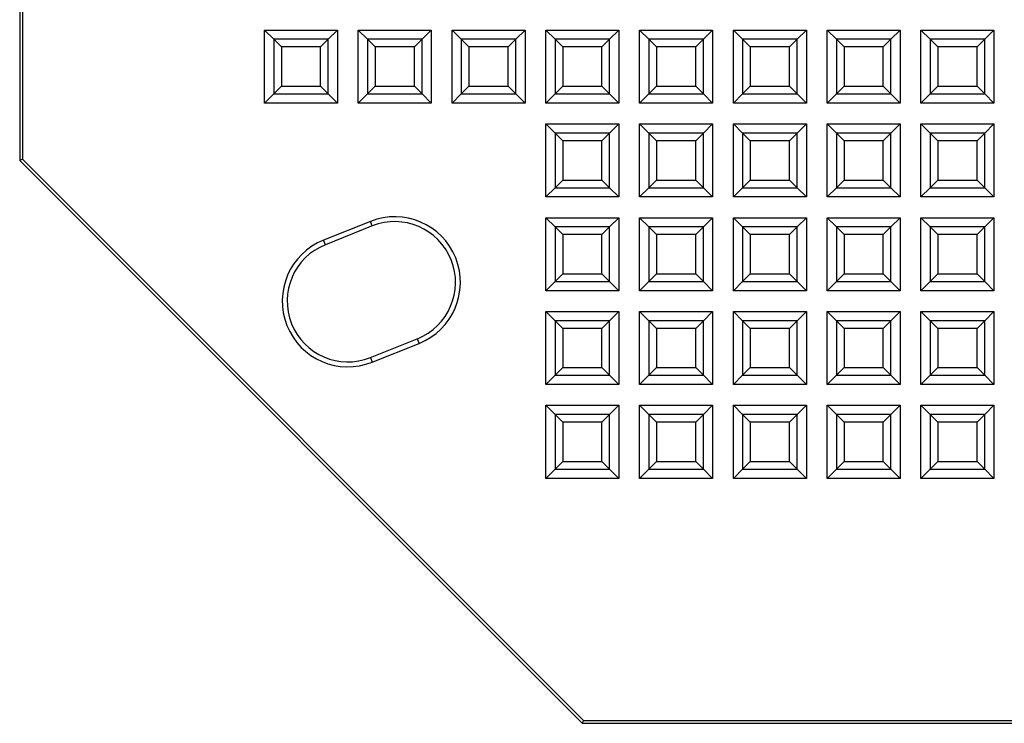
# Model space of a CAD drawing. Units: millimetres. Extents: x 32 to 399, y 51 to 254.
# Drawn here: x 66 to 92, y 84 to 103 of the extents above; entities that cross this region are included whole.
import ezdxf

# ---------------------------------------------------------------- set-up
doc = ezdxf.new("R2010")
doc.units = ezdxf.units.MM

msp = doc.modelspace()

# ---------------------------------------------------------------- linework, layer by layer
at = {"color": 7, "linetype": 'Continuous', "lineweight": 25}
for p, q in [((66.094, 206.445), (66.094, 98.945)), ((66.173, 206.413), (66.173, 98.978)), ((72.621, 102.419), (74.568, 102.419)), ((72.621, 100.472), (72.621, 102.419)), ((72.868, 102.172), (72.621, 102.419)), ((74.568, 102.419), (74.321, 102.172)), ((74.568, 102.419), (74.568, 100.472)), ((75.121, 102.419), (77.068, 102.419)), ((75.121, 100.472), (75.121, 102.419)), ((75.368, 102.172), (75.121, 102.419)), ((77.068, 102.419), (76.821, 102.172)), ((77.068, 102.419), (77.068, 100.472)), ((77.621, 100.472), (77.621, 102.419)), ((77.621, 102.419), (79.568, 102.419)), ((77.621, 102.419), (77.868, 102.172)), ((79.568, 102.419), (79.321, 102.172)), ((79.568, 102.419), (79.568, 100.472)), ((80.121, 100.472), (80.121, 102.419)), ((80.121, 102.419), (82.068, 102.419)), ((80.121, 102.419), (80.368, 102.172)), ((82.068, 102.419), (81.821, 102.172)), ((82.068, 102.419), (82.068, 100.472)), ((82.621, 100.472), (82.621, 102.419)), ((82.621, 102.419), (84.568, 102.419)), ((82.621, 102.419), (82.868, 102.172)), ((84.568, 102.419), (84.321, 102.172)), ((84.568, 102.419), (84.568, 100.472)), ((85.121, 100.472), (85.121, 102.419)), ((85.121, 102.419), (87.068, 102.419)), ((85.121, 102.419), (85.368, 102.172)), ((87.068, 102.419), (86.821, 102.172)), ((87.068, 102.419), (87.068, 100.472)), ((87.621, 100.472), (87.621, 102.419)), ((87.621, 102.419), (89.568, 102.419)), ((87.621, 102.419), (87.868, 102.172)), ((89.568, 102.419), (89.321, 102.172)), ((89.568, 102.419), (89.568, 100.472)), ((90.121, 100.472), (90.121, 102.419)), ((90.121, 102.419), (92.068, 102.419)), ((90.121, 102.419), (90.368, 102.172)), ((92.068, 102.419), (91.821, 102.172)), ((92.068, 102.419), (92.068, 100.472)), ((74.321, 102.172), (72.868, 102.172)), ((72.868, 102.172), (72.868, 100.718)), ((73.072, 101.968), (72.868, 102.172)), ((74.117, 101.968), (74.321, 102.172)), ((74.321, 100.718), (74.321, 102.172)), ((76.821, 102.172), (75.368, 102.172)), ((75.368, 102.172), (75.368, 100.718)), ((75.572, 101.968), (75.368, 102.172)), ((76.617, 101.968), (76.821, 102.172)), ((76.821, 100.718), (76.821, 102.172)), ((77.868, 102.172), (77.868, 100.718)), ((79.321, 102.172), (77.868, 102.172)), ((78.072, 101.968), (77.868, 102.172)), ((79.117, 101.968), (79.321, 102.172)), ((79.321, 100.718), (79.321, 102.172)), ((80.368, 102.172), (80.368, 100.718)), ((81.821, 102.172), (80.368, 102.172)), ((80.572, 101.968), (80.368, 102.172)), ((81.617, 101.968), (81.821, 102.172)), ((81.821, 100.718), (81.821, 102.172)), ((82.868, 102.172), (82.868, 100.718)), ((84.321, 102.172), (82.868, 102.172)), ((83.072, 101.968), (82.868, 102.172)), ((84.117, 101.968), (84.321, 102.172)), ((84.321, 100.718), (84.321, 102.172)), ((85.368, 102.172), (85.368, 100.718)), ((86.821, 102.172), (85.368, 102.172)), ((85.572, 101.968), (85.368, 102.172)), ((86.617, 101.968), (86.821, 102.172)), ((86.821, 100.718), (86.821, 102.172)), ((87.868, 102.172), (87.868, 100.718)), ((89.321, 102.172), (87.868, 102.172)), ((88.072, 101.968), (87.868, 102.172)), ((89.117, 101.968), (89.321, 102.172)), ((89.321, 100.718), (89.321, 102.172)), ((90.368, 102.172), (90.368, 100.718)), ((91.821, 102.172), (90.368, 102.172)), ((90.572, 101.968), (90.368, 102.172)), ((91.617, 101.968), (91.821, 102.172)), ((91.821, 100.718), (91.821, 102.172)), ((74.117, 101.968), (73.072, 101.968)), ((73.072, 101.968), (73.072, 100.923)), ((74.117, 100.923), (74.117, 101.968)), ((76.617, 101.968), (75.572, 101.968)), ((75.572, 101.968), (75.572, 100.923)), ((76.617, 100.923), (76.617, 101.968)), ((79.117, 101.968), (78.072, 101.968)), ((78.072, 101.968), (78.072, 100.923)), ((79.117, 100.923), (79.117, 101.968)), ((81.617, 101.968), (80.572, 101.968)), ((80.572, 101.968), (80.572, 100.923)), ((81.617, 100.923), (81.617, 101.968)), ((84.117, 101.968), (83.072, 101.968)), ((83.072, 101.968), (83.072, 100.923)), ((84.117, 100.923), (84.117, 101.968)), ((86.617, 101.968), (85.572, 101.968)), ((85.572, 101.968), (85.572, 100.923)), ((86.617, 100.923), (86.617, 101.968)), ((89.117, 101.968), (88.072, 101.968)), ((88.072, 101.968), (88.072, 100.923)), ((89.117, 100.923), (89.117, 101.968)), ((91.617, 101.968), (90.572, 101.968)), ((90.572, 101.968), (90.572, 100.923)), ((91.617, 100.923), (91.617, 101.968)), ((73.072, 100.923), (72.868, 100.718)), ((73.072, 100.923), (74.117, 100.923)), ((74.117, 100.923), (74.321, 100.718)), ((75.572, 100.923), (75.368, 100.718)), ((75.572, 100.923), (76.617, 100.923)), ((76.617, 100.923), (76.821, 100.718)), ((78.072, 100.923), (77.868, 100.718)), ((78.072, 100.923), (79.117, 100.923)), ((79.117, 100.923), (79.321, 100.718)), ((80.572, 100.923), (80.368, 100.718)), ((80.572, 100.923), (81.617, 100.923)), ((81.617, 100.923), (81.821, 100.718)), ((83.072, 100.923), (82.868, 100.718)), ((83.072, 100.923), (84.117, 100.923)), ((84.117, 100.923), (84.321, 100.718)), ((85.572, 100.923), (85.368, 100.718)), ((85.572, 100.923), (86.617, 100.923)), ((86.617, 100.923), (86.821, 100.718)), ((88.072, 100.923), (87.868, 100.718)), ((88.072, 100.923), (89.117, 100.923)), ((89.117, 100.923), (89.321, 100.718)), ((90.572, 100.923), (90.368, 100.718)), ((90.572, 100.923), (91.617, 100.923)), ((91.617, 100.923), (91.821, 100.718)), ((72.868, 100.718), (72.621, 100.472)), ((72.868, 100.718), (74.321, 100.718)), ((74.568, 100.472), (74.321, 100.718)), ((75.368, 100.718), (75.121, 100.472)), ((75.368, 100.718), (76.821, 100.718)), ((77.068, 100.472), (76.821, 100.718)), ((77.868, 100.718), (77.621, 100.472)), ((77.868, 100.718), (79.321, 100.718)), ((79.321, 100.718), (79.568, 100.472)), ((80.368, 100.718), (80.121, 100.472)), ((80.368, 100.718), (81.821, 100.718)), ((81.821, 100.718), (82.068, 100.472)), ((82.868, 100.718), (82.621, 100.472)), ((82.868, 100.718), (84.321, 100.718)), ((84.321, 100.718), (84.568, 100.472)), ((85.368, 100.718), (85.121, 100.472)), ((85.368, 100.718), (86.821, 100.718)), ((86.821, 100.718), (87.068, 100.472)), ((87.868, 100.718), (87.621, 100.472)), ((87.868, 100.718), (89.321, 100.718)), ((89.321, 100.718), (89.568, 100.472)), ((90.368, 100.718), (90.121, 100.472)), ((90.368, 100.718), (91.821, 100.718)), ((91.821, 100.718), (92.068, 100.472)), ((74.568, 100.472), (72.621, 100.472)), ((77.068, 100.472), (75.121, 100.472)), ((79.568, 100.472), (77.621, 100.472)), ((82.068, 100.472), (80.121, 100.472)), ((84.568, 100.472), (82.621, 100.472)), ((87.068, 100.472), (85.121, 100.472)), ((89.568, 100.472), (87.621, 100.472)), ((92.068, 100.472), (90.121, 100.472)), ((80.121, 97.972), (80.121, 99.919)), ((80.121, 99.919), (82.068, 99.919)), ((80.121, 99.919), (80.368, 99.672)), ((82.068, 99.919), (81.821, 99.672)), ((82.068, 99.919), (82.068, 97.972)), ((82.621, 97.972), (82.621, 99.919)), ((82.621, 99.919), (84.568, 99.919)), ((82.621, 99.919), (82.868, 99.672)), ((84.568, 99.919), (84.321, 99.672)), ((84.568, 99.919), (84.568, 97.972)), ((85.121, 97.972), (85.121, 99.919)), ((85.121, 99.919), (87.068, 99.919)), ((85.121, 99.919), (85.368, 99.672)), ((87.068, 99.919), (86.821, 99.672)), ((87.068, 99.919), (87.068, 97.972)), ((87.621, 97.972), (87.621, 99.919)), ((87.621, 99.919), (89.568, 99.919)), ((87.621, 99.919), (87.868, 99.672)), ((89.568, 99.919), (89.321, 99.672)), ((89.568, 99.919), (89.568, 97.972)), ((90.121, 97.972), (90.121, 99.919)), ((90.121, 99.919), (92.068, 99.919)), ((90.121, 99.919), (90.368, 99.672)), ((92.068, 99.919), (91.821, 99.672)), ((92.068, 99.919), (92.068, 97.972)), ((80.368, 99.672), (80.368, 98.218)), ((81.821, 99.672), (80.368, 99.672)), ((80.572, 99.468), (80.368, 99.672)), ((81.617, 99.468), (81.821, 99.672)), ((81.821, 98.218), (81.821, 99.672)), ((82.868, 99.672), (82.868, 98.218)), ((84.321, 99.672), (82.868, 99.672)), ((83.072, 99.468), (82.868, 99.672)), ((84.117, 99.468), (84.321, 99.672)), ((84.321, 98.218), (84.321, 99.672)), ((85.368, 99.672), (85.368, 98.218)), ((86.821, 99.672), (85.368, 99.672)), ((85.572, 99.468), (85.368, 99.672)), ((86.617, 99.468), (86.821, 99.672)), ((86.821, 98.218), (86.821, 99.672)), ((87.868, 99.672), (87.868, 98.218)), ((89.321, 99.672), (87.868, 99.672)), ((88.072, 99.468), (87.868, 99.672)), ((89.117, 99.468), (89.321, 99.672)), ((89.321, 98.218), (89.321, 99.672)), ((90.368, 99.672), (90.368, 98.218)), ((91.821, 99.672), (90.368, 99.672)), ((90.572, 99.468), (90.368, 99.672)), ((91.617, 99.468), (91.821, 99.672)), ((91.821, 98.218), (91.821, 99.672)), ((81.617, 99.468), (80.572, 99.468)), ((80.572, 99.468), (80.572, 98.423)), ((81.617, 98.423), (81.617, 99.468)), ((84.117, 99.468), (83.072, 99.468)), ((83.072, 99.468), (83.072, 98.423)), ((84.117, 98.423), (84.117, 99.468)), ((86.617, 99.468), (85.572, 99.468)), ((85.572, 99.468), (85.572, 98.423)), ((86.617, 98.423), (86.617, 99.468)), ((89.117, 99.468), (88.072, 99.468)), ((88.072, 99.468), (88.072, 98.423)), ((89.117, 98.423), (89.117, 99.468)), ((91.617, 99.468), (90.572, 99.468)), ((90.572, 99.468), (90.572, 98.423)), ((91.617, 98.423), (91.617, 99.468)), ((66.173, 98.978), (66.094, 98.945)), ((66.173, 98.978), (81.127, 84.024)), ((66.094, 98.945), (81.094, 83.945)), ((80.368, 98.218), (80.121, 97.972)), ((80.572, 98.423), (80.368, 98.218)), ((80.368, 98.218), (81.821, 98.218)), ((80.572, 98.423), (81.617, 98.423)), ((81.617, 98.423), (81.821, 98.218)), ((81.821, 98.218), (82.068, 97.972)), ((82.868, 98.218), (82.621, 97.972)), ((83.072, 98.423), (82.868, 98.218)), ((82.868, 98.218), (84.321, 98.218)), ((83.072, 98.423), (84.117, 98.423)), ((84.117, 98.423), (84.321, 98.218)), ((84.321, 98.218), (84.568, 97.972)), ((85.368, 98.218), (85.121, 97.972)), ((85.572, 98.423), (85.368, 98.218)), ((85.368, 98.218), (86.821, 98.218)), ((85.572, 98.423), (86.617, 98.423)), ((86.617, 98.423), (86.821, 98.218)), ((86.821, 98.218), (87.068, 97.972)), ((87.868, 98.218), (87.621, 97.972)), ((88.072, 98.423), (87.868, 98.218)), ((87.868, 98.218), (89.321, 98.218)), ((88.072, 98.423), (89.117, 98.423)), ((89.117, 98.423), (89.321, 98.218)), ((89.321, 98.218), (89.568, 97.972)), ((90.368, 98.218), (90.121, 97.972)), ((90.572, 98.423), (90.368, 98.218)), ((90.368, 98.218), (91.821, 98.218)), ((90.572, 98.423), (91.617, 98.423)), ((91.617, 98.423), (91.821, 98.218)), ((91.821, 98.218), (92.068, 97.972)), ((82.068, 97.972), (80.121, 97.972)), ((84.568, 97.972), (82.621, 97.972)), ((87.068, 97.972), (85.121, 97.972)), ((89.568, 97.972), (87.621, 97.972)), ((92.068, 97.972), (90.121, 97.972)), ((80.121, 95.472), (80.121, 97.419)), ((80.121, 97.419), (82.068, 97.419)), ((80.121, 97.419), (80.368, 97.172)), ((82.068, 97.419), (81.821, 97.172)), ((82.068, 97.419), (82.068, 95.472)), ((82.621, 95.472), (82.621, 97.419)), ((82.621, 97.419), (84.568, 97.419)), ((82.621, 97.419), (82.868, 97.172)), ((84.568, 97.419), (84.321, 97.172)), ((84.568, 97.419), (84.568, 95.472)), ((85.121, 95.472), (85.121, 97.419)), ((85.121, 97.419), (87.068, 97.419)), ((85.121, 97.419), (85.368, 97.172)), ((87.068, 97.419), (86.821, 97.172)), ((87.068, 97.419), (87.068, 95.472)), ((87.621, 95.472), (87.621, 97.419)), ((87.621, 97.419), (89.568, 97.419)), ((87.621, 97.419), (87.868, 97.172)), ((89.568, 97.419), (89.321, 97.172)), ((89.568, 97.419), (89.568, 95.472)), ((90.121, 95.472), (90.121, 97.419)), ((90.121, 97.419), (92.068, 97.419)), ((90.121, 97.419), (90.368, 97.172)), ((92.068, 97.419), (91.821, 97.172)), ((92.068, 97.419), (92.068, 95.472)), ((75.444, 97.32), (74.194, 96.82)), ((75.493, 97.198), (74.243, 96.698)), ((75.493, 97.198), (75.444, 97.32)), ((80.368, 97.172), (80.368, 95.718)), ((81.821, 97.172), (80.368, 97.172)), ((80.572, 96.968), (80.368, 97.172)), ((81.617, 96.968), (81.821, 97.172)), ((81.821, 95.718), (81.821, 97.172)), ((82.868, 97.172), (82.868, 95.718)), ((84.321, 97.172), (82.868, 97.172)), ((83.072, 96.968), (82.868, 97.172)), ((84.117, 96.968), (84.321, 97.172)), ((84.321, 95.718), (84.321, 97.172)), ((85.368, 97.172), (85.368, 95.718)), ((86.821, 97.172), (85.368, 97.172)), ((85.572, 96.968), (85.368, 97.172)), ((86.617, 96.968), (86.821, 97.172)), ((86.821, 95.718), (86.821, 97.172)), ((87.868, 97.172), (87.868, 95.718)), ((89.321, 97.172), (87.868, 97.172)), ((88.072, 96.968), (87.868, 97.172)), ((89.117, 96.968), (89.321, 97.172)), ((89.321, 95.718), (89.321, 97.172)), ((90.368, 97.172), (90.368, 95.718)), ((91.821, 97.172), (90.368, 97.172)), ((90.572, 96.968), (90.368, 97.172)), ((91.617, 96.968), (91.821, 97.172)), ((91.821, 95.718), (91.821, 97.172)), ((81.617, 96.968), (80.572, 96.968)), ((80.572, 96.968), (80.572, 95.923)), ((81.617, 95.923), (81.617, 96.968)), ((84.117, 96.968), (83.072, 96.968)), ((83.072, 96.968), (83.072, 95.923)), ((84.117, 95.923), (84.117, 96.968)), ((86.617, 96.968), (85.572, 96.968)), ((85.572, 96.968), (85.572, 95.923)), ((86.617, 95.923), (86.617, 96.968)), ((89.117, 96.968), (88.072, 96.968)), ((88.072, 96.968), (88.072, 95.923)), ((89.117, 95.923), (89.117, 96.968)), ((91.617, 96.968), (90.572, 96.968)), ((90.572, 96.968), (90.572, 95.923)), ((91.617, 95.923), (91.617, 96.968)), ((74.243, 96.698), (74.194, 96.82)), ((80.572, 95.923), (80.368, 95.718)), ((80.572, 95.923), (81.617, 95.923)), ((81.617, 95.923), (81.821, 95.718)), ((83.072, 95.923), (82.868, 95.718)), ((83.072, 95.923), (84.117, 95.923)), ((84.117, 95.923), (84.321, 95.718)), ((85.572, 95.923), (85.368, 95.718)), ((85.572, 95.923), (86.617, 95.923)), ((86.617, 95.923), (86.821, 95.718)), ((88.072, 95.923), (87.868, 95.718)), ((88.072, 95.923), (89.117, 95.923)), ((89.117, 95.923), (89.321, 95.718)), ((90.572, 95.923), (90.368, 95.718)), ((90.572, 95.923), (91.617, 95.923)), ((91.617, 95.923), (91.821, 95.718)), ((80.368, 95.718), (80.121, 95.472)), ((80.368, 95.718), (81.821, 95.718)), ((81.821, 95.718), (82.068, 95.472)), ((82.868, 95.718), (82.621, 95.472)), ((82.868, 95.718), (84.321, 95.718)), ((84.321, 95.718), (84.568, 95.472)), ((85.368, 95.718), (85.121, 95.472)), ((85.368, 95.718), (86.821, 95.718)), ((86.821, 95.718), (87.068, 95.472)), ((87.868, 95.718), (87.621, 95.472)), ((87.868, 95.718), (89.321, 95.718)), ((89.321, 95.718), (89.568, 95.472)), ((90.368, 95.718), (90.121, 95.472)), ((90.368, 95.718), (91.821, 95.718)), ((91.821, 95.718), (92.068, 95.472)), ((82.068, 95.472), (80.121, 95.472)), ((84.568, 95.472), (82.621, 95.472)), ((87.068, 95.472), (85.121, 95.472)), ((89.568, 95.472), (87.621, 95.472)), ((92.068, 95.472), (90.121, 95.472)), ((80.121, 92.972), (80.121, 94.919)), ((80.121, 94.919), (82.068, 94.919)), ((80.121, 94.919), (80.368, 94.672)), ((82.068, 94.919), (81.821, 94.672)), ((82.068, 94.919), (82.068, 92.972)), ((82.621, 92.972), (82.621, 94.919)), ((82.621, 94.919), (84.568, 94.919)), ((82.621, 94.919), (82.868, 94.672)), ((84.568, 94.919), (84.321, 94.672)), ((84.568, 94.919), (84.568, 92.972)), ((85.121, 92.972), (85.121, 94.919)), ((85.121, 94.919), (87.068, 94.919)), ((85.121, 94.919), (85.368, 94.672)), ((87.068, 94.919), (86.821, 94.672)), ((87.068, 94.919), (87.068, 92.972)), ((87.621, 92.972), (87.621, 94.919)), ((87.621, 94.919), (89.568, 94.919)), ((87.621, 94.919), (87.868, 94.672)), ((89.568, 94.919), (89.321, 94.672)), ((89.568, 94.919), (89.568, 92.972)), ((90.121, 92.972), (90.121, 94.919)), ((90.121, 94.919), (92.068, 94.919)), ((90.121, 94.919), (90.368, 94.672)), ((92.068, 94.919), (91.821, 94.672)), ((92.068, 94.919), (92.068, 92.972)), ((80.368, 94.672), (80.368, 93.218)), ((81.821, 94.672), (80.368, 94.672)), ((80.572, 94.468), (80.368, 94.672)), ((81.617, 94.468), (81.821, 94.672)), ((81.821, 93.218), (81.821, 94.672)), ((82.868, 94.672), (82.868, 93.218)), ((84.321, 94.672), (82.868, 94.672)), ((83.072, 94.468), (82.868, 94.672)), ((84.117, 94.468), (84.321, 94.672)), ((84.321, 93.218), (84.321, 94.672)), ((85.368, 94.672), (85.368, 93.218)), ((86.821, 94.672), (85.368, 94.672)), ((85.572, 94.468), (85.368, 94.672)), ((86.617, 94.468), (86.821, 94.672)), ((86.821, 93.218), (86.821, 94.672)), ((87.868, 94.672), (87.868, 93.218)), ((89.321, 94.672), (87.868, 94.672)), ((88.072, 94.468), (87.868, 94.672)), ((89.117, 94.468), (89.321, 94.672)), ((89.321, 93.218), (89.321, 94.672)), ((90.368, 94.672), (90.368, 93.218)), ((91.821, 94.672), (90.368, 94.672)), ((90.572, 94.468), (90.368, 94.672)), ((91.617, 94.468), (91.821, 94.672)), ((91.821, 93.218), (91.821, 94.672)), ((81.617, 94.468), (80.572, 94.468)), ((80.572, 94.468), (80.572, 93.423)), ((81.617, 93.423), (81.617, 94.468)), ((84.117, 94.468), (83.072, 94.468)), ((83.072, 94.468), (83.072, 93.423)), ((84.117, 93.423), (84.117, 94.468)), ((86.617, 94.468), (85.572, 94.468)), ((85.572, 94.468), (85.572, 93.423)), ((86.617, 93.423), (86.617, 94.468)), ((89.117, 94.468), (88.072, 94.468)), ((88.072, 94.468), (88.072, 93.423)), ((89.117, 93.423), (89.117, 94.468)), ((91.617, 94.468), (90.572, 94.468)), ((90.572, 94.468), (90.572, 93.423)), ((91.617, 93.423), (91.617, 94.468)), ((75.445, 93.692), (76.695, 94.192)), ((75.494, 93.57), (76.744, 94.07)), ((76.695, 94.192), (76.744, 94.07)), ((75.445, 93.692), (75.494, 93.57)), ((80.368, 93.218), (80.121, 92.972)), ((80.572, 93.423), (80.368, 93.218)), ((80.368, 93.218), (81.821, 93.218)), ((80.572, 93.423), (81.617, 93.423)), ((81.617, 93.423), (81.821, 93.218)), ((81.821, 93.218), (82.068, 92.972)), ((82.868, 93.218), (82.621, 92.972)), ((83.072, 93.423), (82.868, 93.218)), ((82.868, 93.218), (84.321, 93.218)), ((83.072, 93.423), (84.117, 93.423)), ((84.117, 93.423), (84.321, 93.218)), ((84.321, 93.218), (84.568, 92.972)), ((85.368, 93.218), (85.121, 92.972)), ((85.572, 93.423), (85.368, 93.218)), ((85.368, 93.218), (86.821, 93.218)), ((85.572, 93.423), (86.617, 93.423)), ((86.617, 93.423), (86.821, 93.218)), ((86.821, 93.218), (87.068, 92.972)), ((87.868, 93.218), (87.621, 92.972)), ((88.072, 93.423), (87.868, 93.218)), ((87.868, 93.218), (89.321, 93.218)), ((88.072, 93.423), (89.117, 93.423)), ((89.117, 93.423), (89.321, 93.218)), ((89.321, 93.218), (89.568, 92.972)), ((90.368, 93.218), (90.121, 92.972)), ((90.572, 93.423), (90.368, 93.218)), ((90.368, 93.218), (91.821, 93.218)), ((90.572, 93.423), (91.617, 93.423)), ((91.617, 93.423), (91.821, 93.218)), ((91.821, 93.218), (92.068, 92.972)), ((82.068, 92.972), (80.121, 92.972)), ((84.568, 92.972), (82.621, 92.972)), ((87.068, 92.972), (85.121, 92.972)), ((89.568, 92.972), (87.621, 92.972)), ((92.068, 92.972), (90.121, 92.972)), ((80.121, 90.472), (80.121, 92.419)), ((80.121, 92.419), (82.068, 92.419)), ((80.121, 92.419), (80.368, 92.172)), ((82.068, 92.419), (81.821, 92.172)), ((82.068, 92.419), (82.068, 90.472)), ((82.621, 90.472), (82.621, 92.419)), ((82.621, 92.419), (84.568, 92.419)), ((82.621, 92.419), (82.868, 92.172)), ((84.568, 92.419), (84.321, 92.172)), ((84.568, 92.419), (84.568, 90.472)), ((85.121, 90.472), (85.121, 92.419)), ((85.121, 92.419), (87.068, 92.419)), ((85.121, 92.419), (85.368, 92.172)), ((87.068, 92.419), (86.821, 92.172)), ((87.068, 92.419), (87.068, 90.472)), ((87.621, 90.472), (87.621, 92.419)), ((87.621, 92.419), (89.568, 92.419)), ((87.621, 92.419), (87.868, 92.172)), ((89.568, 92.419), (89.321, 92.172)), ((89.568, 92.419), (89.568, 90.472)), ((90.121, 90.472), (90.121, 92.419)), ((90.121, 92.419), (92.068, 92.419)), ((90.121, 92.419), (90.368, 92.172)), ((92.068, 92.419), (91.821, 92.172)), ((92.068, 92.419), (92.068, 90.472)), ((81.821, 92.172), (80.368, 92.172)), ((80.368, 92.172), (80.368, 90.718)), ((80.572, 91.968), (80.368, 92.172)), ((81.617, 91.968), (81.821, 92.172)), ((81.821, 90.718), (81.821, 92.172)), ((82.868, 92.172), (82.868, 90.718)), ((84.321, 92.172), (82.868, 92.172)), ((83.072, 91.968), (82.868, 92.172)), ((84.117, 91.968), (84.321, 92.172)), ((84.321, 90.718), (84.321, 92.172)), ((86.821, 92.172), (85.368, 92.172)), ((85.368, 92.172), (85.368, 90.718)), ((85.572, 91.968), (85.368, 92.172)), ((86.617, 91.968), (86.821, 92.172)), ((86.821, 90.718), (86.821, 92.172)), ((87.868, 92.172), (87.868, 90.718)), ((89.321, 92.172), (87.868, 92.172)), ((88.072, 91.968), (87.868, 92.172)), ((89.117, 91.968), (89.321, 92.172)), ((89.321, 90.718), (89.321, 92.172)), ((91.821, 92.172), (90.368, 92.172)), ((90.368, 92.172), (90.368, 90.718)), ((90.572, 91.968), (90.368, 92.172)), ((91.617, 91.968), (91.821, 92.172)), ((91.821, 90.718), (91.821, 92.172)), ((81.617, 91.968), (80.572, 91.968)), ((80.572, 91.968), (80.572, 90.923)), ((81.617, 90.923), (81.617, 91.968)), ((84.117, 91.968), (83.072, 91.968)), ((83.072, 91.968), (83.072, 90.923)), ((84.117, 90.923), (84.117, 91.968)), ((86.617, 91.968), (85.572, 91.968)), ((85.572, 91.968), (85.572, 90.923)), ((86.617, 90.923), (86.617, 91.968)), ((89.117, 91.968), (88.072, 91.968)), ((88.072, 91.968), (88.072, 90.923)), ((89.117, 90.923), (89.117, 91.968)), ((91.617, 91.968), (90.572, 91.968)), ((90.572, 91.968), (90.572, 90.923)), ((91.617, 90.923), (91.617, 91.968)), ((80.572, 90.923), (80.368, 90.718)), ((80.572, 90.923), (81.617, 90.923)), ((81.617, 90.923), (81.821, 90.718)), ((83.072, 90.923), (82.868, 90.718)), ((83.072, 90.923), (84.117, 90.923)), ((84.117, 90.923), (84.321, 90.718)), ((85.572, 90.923), (85.368, 90.718)), ((85.572, 90.923), (86.617, 90.923)), ((86.617, 90.923), (86.821, 90.718)), ((88.072, 90.923), (87.868, 90.718)), ((88.072, 90.923), (89.117, 90.923)), ((89.117, 90.923), (89.321, 90.718)), ((90.572, 90.923), (90.368, 90.718)), ((90.572, 90.923), (91.617, 90.923)), ((91.617, 90.923), (91.821, 90.718)), ((80.368, 90.718), (80.121, 90.472)), ((80.368, 90.718), (81.821, 90.718)), ((81.821, 90.718), (82.068, 90.472)), ((82.868, 90.718), (82.621, 90.472)), ((82.868, 90.718), (84.321, 90.718)), ((84.321, 90.718), (84.568, 90.472)), ((85.368, 90.718), (85.121, 90.472)), ((85.368, 90.718), (86.821, 90.718)), ((86.821, 90.718), (87.068, 90.472)), ((87.868, 90.718), (87.621, 90.472)), ((87.868, 90.718), (89.321, 90.718)), ((89.321, 90.718), (89.568, 90.472)), ((90.368, 90.718), (90.121, 90.472)), ((90.368, 90.718), (91.821, 90.718)), ((91.821, 90.718), (92.068, 90.472)), ((82.068, 90.472), (80.121, 90.472)), ((84.568, 90.472), (82.621, 90.472)), ((87.068, 90.472), (85.121, 90.472)), ((89.568, 90.472), (87.621, 90.472)), ((92.068, 90.472), (90.121, 90.472)), ((81.127, 84.024), (81.094, 83.945)), ((81.127, 84.024), (183.562, 84.024)), ((81.094, 83.945), (183.594, 83.945))]:
    msp.add_line(p, q, dxfattribs=at)
for centre, radius, start, end in [((76.094, 95.695), 1.75, 291.8014, 111.8014), ((76.094, 95.695), 1.619, 291.8014, 111.8014), ((74.844, 95.195), 1.75, 111.8014, 291.8014), ((74.844, 95.195), 1.619, 111.8014, 291.8014)]:
    msp.add_arc(centre, radius, start, end, dxfattribs=at)

doc.saveas('drawing.dxf')
